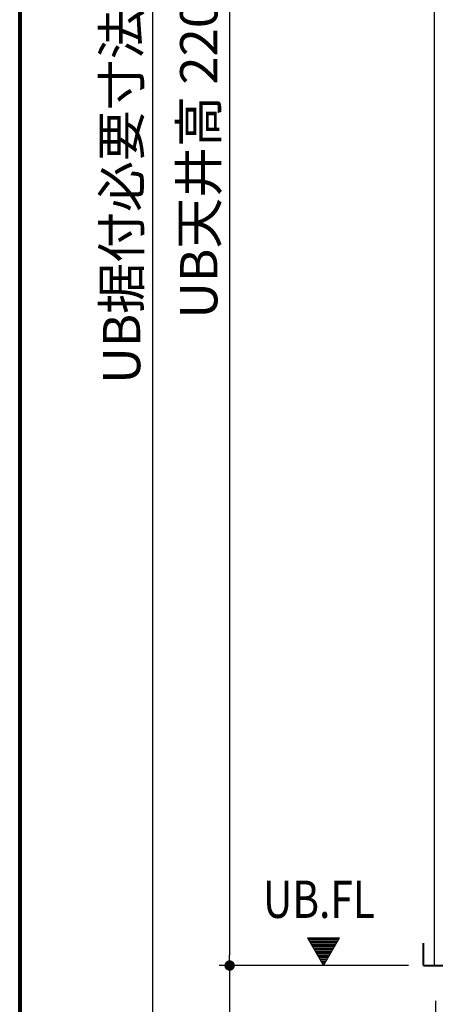
# Model space of a CAD drawing. Units: millimetres. Extents: x 94729 to 120169, y 121861 to 140900.
# Drawn here: x 94829 to 95387, y 134298 to 135619 of the extents above; entities that cross this region are included whole.
import ezdxf

# ---------------------------------------------------------------- set-up
doc = ezdxf.new("R2010")
doc.units = ezdxf.units.MM
doc.header["$LTSCALE"] = 40
doc.header["$MEASUREMENT"] = 0
doc.layers.get('DEFPOINTS').update_dxf_attribs({"color": 255})
doc.layers.add('DIM', color=1, linetype='Continuous')
doc.layers.add('WAKU', color=2, linetype='Continuous')
doc.styles.get("Standard").update_dxf_attribs({"font": 'SIMPLEX.shx', "bigfont": 'EXTFONT.shx'})
doc.styles.add('STYLE1', font='romans.shx', dxfattribs={"width": 0.7, "bigfont": 'extfont.shx'})
doc.dimstyles.new('ISO-20', dxfattribs={"dimscale": 20, "dimtxt": 2.5, "dimasz": 0.7, "dimexe": 0.7, "dimexo": 1, "dimgap": 0.5, "dimtad": 1, "dimdec": 0, "dimdsep": 46, "dimtxsty": 'STYLE1', "dimblk": 'DOT', "dimcen": 2.5, "dimclrt": 7, "dimadec": 0, "dimazin": 0, "dimtfac": 1, "dimtdec": 0, "dimtix": 1, "dimtmove": 2, "dimatfit": 3, "dimfxl": 1, "dimarcsym": 0})

# ---------------------------------------------------------------- blocks, each defined once
blk = doc.blocks.new('_Dot')
at = {"color": 0, "linetype": 'ByBlock', "lineweight": -2}
blk.add_line((-0.5, 0), (-1, 0), dxfattribs=at)
at = {"color": 0, "linetype": 'ByBlock', "const_width": 0.5}
blk.add_lwpolyline([(-0.25, 0, 1), (0.25, 0, 1)], format="xyb", close=True, dxfattribs=at)
blk = doc.blocks.new('*D86')
at = {"layer": 'DEFPOINTS', "color": 0, "lineweight": 18}
for p in [(95386.1, 136550.3), (95111.1, 134350.3), (95371.1, 134350.3)]:
    blk.add_point(p, dxfattribs=at)
at = {"layer": 'DIM', "color": 0, "lineweight": -2}
for p, q in [((95366.1, 136550.3), (95097.1, 136550.3)), ((95111.1, 136536.3), (95111.1, 134364.3)), ((95351.1, 134350.3), (95097.1, 134350.3))]:
    blk.add_line(p, q, dxfattribs=at)
at = {"layer": 'DIM', "color": 0, "lineweight": -2, "xscale": 14, "yscale": 14, "zscale": 14}
for p, rotation in [((95111.1, 136550.3), 90), ((95111.1, 134350.3), 270)]:
    blk.add_blockref('_Dot', p, dxfattribs=dict(at, rotation=rotation))
at = {"layer": 'DIM', "color": 7, "lineweight": 18, "insert": (95076.1, 135450.3), "char_height": 50, "attachment_point": 5, "rotation": 90}
blk.add_mtext('UB天井高 2200', dxfattribs=at)
blk = doc.blocks.new('*D87')
at = {"layer": 'DEFPOINTS', "color": 0, "lineweight": 18}
for p in [(95371.1, 134350.3), (95111.1, 134080.3), (95371.1, 134080.3)]:
    blk.add_point(p, dxfattribs=at)
at = {"layer": 'DIM', "color": 0, "lineweight": -2}
for p, q in [((95351.1, 134350.3), (95097.1, 134350.3)), ((95111.1, 134336.3), (95111.1, 134094.3)), ((95351.1, 134080.3), (95097.1, 134080.3))]:
    blk.add_line(p, q, dxfattribs=at)
at = {"layer": 'DIM', "color": 0, "lineweight": -2, "xscale": 14, "yscale": 14, "zscale": 14}
for p, rotation in [((95111.1, 134350.3), 90), ((95111.1, 134080.3), 270)]:
    blk.add_blockref('_Dot', p, dxfattribs=dict(at, rotation=rotation))
at = {"layer": 'DIM', "color": 7, "lineweight": 18, "insert": (95076.1, 134215.3), "char_height": 50, "attachment_point": 5, "rotation": 90}
blk.add_mtext('270', dxfattribs=at)
blk = doc.blocks.new('*D88')
at = {"layer": 'DEFPOINTS', "color": 0, "lineweight": 18}
for p in [(95351.1, 136850.3), (95007.6, 134080.3), (95371.1, 134080.3)]:
    blk.add_point(p, dxfattribs=at)
at = {"layer": 'DIM', "color": 0, "lineweight": -2}
for p, q in [((95331.1, 136850.3), (94993.6, 136850.3)), ((95007.6, 136836.3), (95007.6, 134094.3)), ((95351.1, 134080.3), (94993.6, 134080.3))]:
    blk.add_line(p, q, dxfattribs=at)
at = {"layer": 'DIM', "color": 0, "lineweight": -2, "xscale": 14, "yscale": 14, "zscale": 14}
for p, rotation in [((95007.6, 136850.3), 90), ((95007.6, 134080.3), 270)]:
    blk.add_blockref('_Dot', p, dxfattribs=dict(at, rotation=rotation))
at = {"layer": 'DIM', "color": 7, "lineweight": 18, "insert": (94972.6, 135465.3), "char_height": 50, "attachment_point": 5, "rotation": 90}
blk.add_mtext('UB据付必要寸法 2770', dxfattribs=at)
blk = doc.blocks.new('A$C758E3251')
at = {"color": 5, "lineweight": 40}
for q in [(0, 300), (40, 270)]:
    blk.add_line((0, 270), q, dxfattribs=at)
at = {"color": 3}
blk.add_line((16, 222.5), (16, 202.5), dxfattribs=at)

msp = doc.modelspace()

# ---------------------------------------------------------------- linework, layer by layer
at = {"color": 3}
msp.add_line((95386.1, 134350.3), (95386.1, 136550.3), dxfattribs=at)
at = {"layer": 'DEFPOINTS', "color": 9, "lineweight": 80}
msp.add_line((94829.4, 140800.3), (94829.4, 133240.3), dxfattribs=at)
at = {"layer": 'DIM', "lineweight": 18}
for p, q in [((95215.4, 134387.7), (95237, 134350.2)), ((95215.4, 134387.7), (95258.7, 134387.7)), ((95215.4, 134387.7), (95237, 134350.2)), ((95215.4, 134387.7), (95258.7, 134387.7)), ((95257.8, 134386.2), (95216.3, 134386.2)), ((95257.8, 134386.2), (95216.3, 134386.2)), ((95257, 134384.7), (95217.1, 134384.7)), ((95257, 134384.7), (95217.1, 134384.7)), ((95256.1, 134383.2), (95218, 134383.2)), ((95256.1, 134383.2), (95218, 134383.2)), ((95255.2, 134381.7), (95218.9, 134381.7)), ((95255.2, 134381.7), (95218.9, 134381.7)), ((95254.4, 134380.2), (95219.7, 134380.2)), ((95254.4, 134380.2), (95219.7, 134380.2)), ((95237, 134350.2), (95258.7, 134387.7)), ((95237, 134350.2), (95258.7, 134387.7)), ((95253.5, 134378.7), (95220.6, 134378.7)), ((95253.5, 134378.7), (95220.6, 134378.7)), ((95252.6, 134377.2), (95221.5, 134377.2)), ((95252.6, 134377.2), (95221.5, 134377.2)), ((95251.8, 134375.7), (95222.3, 134375.7)), ((95251.8, 134375.7), (95222.3, 134375.7)), ((95250.9, 134374.2), (95223.2, 134374.2)), ((95250.9, 134374.2), (95223.2, 134374.2)), ((95250, 134372.7), (95224, 134372.7)), ((95250, 134372.7), (95224, 134372.7)), ((95249.2, 134371.2), (95224.9, 134371.2)), ((95249.2, 134371.2), (95224.9, 134371.2)), ((95248.3, 134369.7), (95225.8, 134369.7)), ((95248.3, 134369.7), (95225.8, 134369.7)), ((95247.3, 134368.4), (95226.5, 134368.4)), ((95247.3, 134368.4), (95226.5, 134368.4)), ((95246.5, 134366.9), (95227.4, 134366.9)), ((95246.5, 134366.9), (95227.4, 134366.9)), ((95245.6, 134365.4), (95228.3, 134365.4)), ((95245.6, 134365.4), (95228.3, 134365.4)), ((95244.7, 134363.9), (95229.1, 134363.9)), ((95244.7, 134363.9), (95229.1, 134363.9)), ((95243.9, 134362.4), (95230, 134362.4)), ((95243.9, 134362.4), (95230, 134362.4)), ((95243, 134360.9), (95230.9, 134360.9)), ((95243, 134360.9), (95230.9, 134360.9)), ((95242.1, 134359.4), (95231.7, 134359.4)), ((95242.1, 134359.4), (95231.7, 134359.4)), ((95241.3, 134357.9), (95232.6, 134357.9)), ((95241.3, 134357.9), (95232.6, 134357.9)), ((95240.4, 134356.4), (95233.5, 134356.4)), ((95240.4, 134356.4), (95233.5, 134356.4)), ((95239.5, 134354.9), (95234.3, 134354.9)), ((95239.5, 134354.9), (95234.3, 134354.9)), ((95238.7, 134353.4), (95235.2, 134353.4)), ((95238.7, 134353.4), (95235.2, 134353.4)), ((95237.8, 134351.9), (95236.1, 134351.9)), ((95237.8, 134351.9), (95236.1, 134351.9))]:
    msp.add_line(p, q, dxfattribs=at)
at = {"layer": 'WAKU', "lineweight": 80}
msp.add_line((94829.4, 140800.3), (94829.4, 132840.3), dxfattribs=at)

# ---------------------------------------------------------------- block references
at = {"lineweight": 18}
msp.add_blockref('A$C758E3251', (95371.1, 134080.3), dxfattribs=at)

# ---------------------------------------------------------------- texts
at = {"layer": 'DIM', "lineweight": 18, "width": 0.8}
msp.add_text('UB.FL', height=50, dxfattribs=at).set_placement((95155.9, 134414.2))

# ---------------------------------------------------------------- dimensions: what is measured, and where the dimension line sits
at = {"layer": 'DIM', "lineweight": 18}
for base, p1, p2, text, picture, middle in [((95007.6, 134080.3), (95351.1, 136850.3), (95371.1, 134080.3), 'UB据付必要寸法 <>', '*D88', (94972.6, 135465.3)), ((95111.1, 134350.3), (95386.1, 136550.3), (95371.1, 134350.3), 'UB天井高 <>', '*D86', (95076.1, 135450.3))]:
    dim = msp.add_linear_dim(base=base, p1=p1, p2=p2, angle=90, text=text, dimstyle='ISO-20', dxfattribs=at)
    dim.commit()
    dim.dimension.update_dxf_attribs({"geometry": picture, "text_midpoint": middle})
dim = msp.add_linear_dim(base=(95111.1, 134080.3), p1=(95371.1, 134350.3), p2=(95371.1, 134080.3), angle=90, dimstyle='ISO-20', dxfattribs=at)
dim.commit()
dim.dimension.update_dxf_attribs({"geometry": '*D87', "text_midpoint": (95076.1, 134215.3)})

doc.saveas('drawing.dxf')
